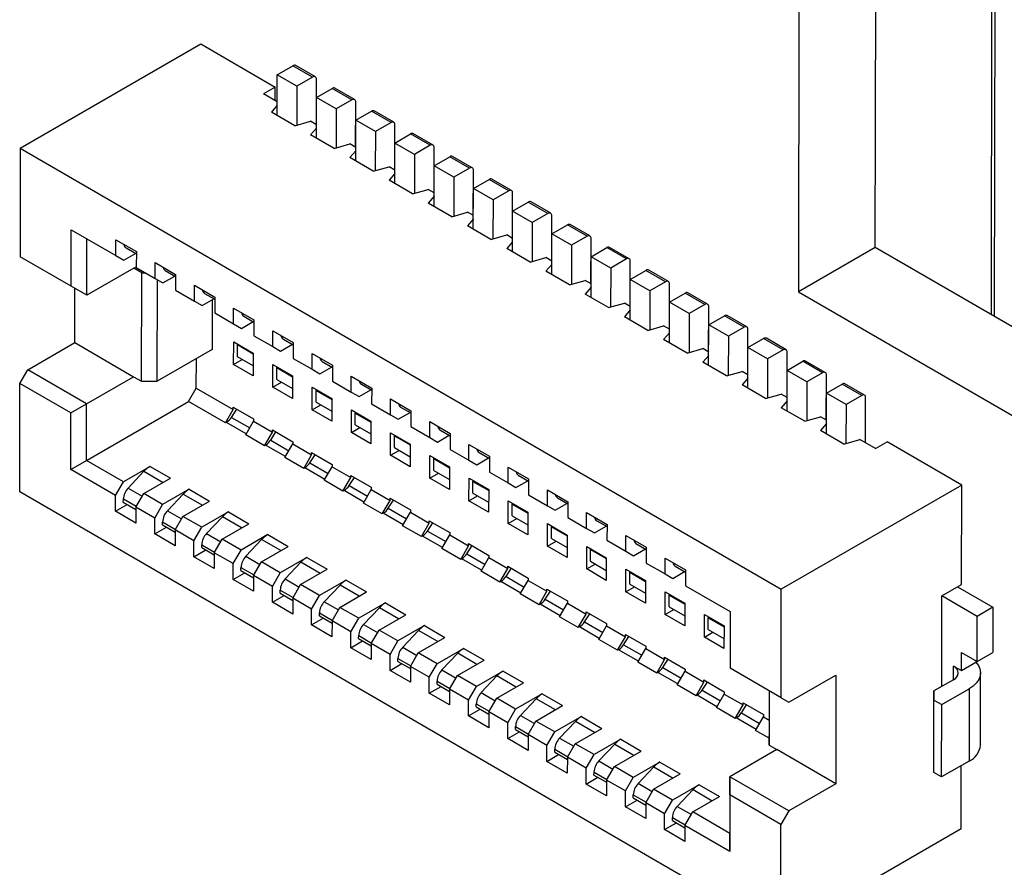
# Model space of a CAD drawing. Units: millimetres. Extents: x 0 to 381, y 0 to 216.
# Drawn here: x 66 to 69, y 124 to 126 of the extents above; entities that cross this region are included whole.
import ezdxf

# ---------------------------------------------------------------- set-up
doc = ezdxf.new("R2010")
doc.units = ezdxf.units.MM

msp = doc.modelspace()

# ---------------------------------------------------------------- linework, layer by layer
at = {"color": 8, "linetype": 'Continuous', "lineweight": 30}
for p, q in [((69.114, 125.5212), (69.1175, 127.4515)), ((66.8305, 125.2125), (66.8854, 125.1807)), ((66.8751, 125.1629), (66.8154, 125.1974)), ((66.9484, 125.1441), (67.0032, 125.1123)), ((66.9929, 125.0945), (66.9333, 125.1291)), ((67.1108, 125.0262), (67.0511, 125.0608)), ((67.0662, 125.0758), (67.1211, 125.044)), ((66.5677, 125.0503), (66.6254, 125.0169)), ((66.5202, 125), (66.5626, 124.9755)), ((67.1841, 125.0075), (67.2389, 124.9757)), ((66.5444, 124.9441), (66.5057, 124.9666)), ((66.6856, 124.982), (66.7433, 124.9485)), ((67.2286, 124.9579), (67.169, 124.9925)), ((67.3019, 124.9392), (67.3568, 124.9074)), ((66.6381, 124.9317), (66.6804, 124.9072)), ((66.8611, 124.8802), (66.8034, 124.9137)), ((67.3465, 124.8896), (67.2868, 124.9242)), ((66.6235, 124.8983), (66.6623, 124.8758)), ((66.7559, 124.8634), (66.7983, 124.8388)), ((67.4643, 124.8213), (67.4047, 124.8559)), ((67.4198, 124.8709), (67.4746, 124.8391)), ((66.7414, 124.8299), (66.7801, 124.8075)), ((66.979, 124.8119), (66.9213, 124.8453)), ((66.8738, 124.7951), (66.9161, 124.7705)), ((67.5822, 124.753), (67.5225, 124.7875)), ((67.5376, 124.8026), (67.5925, 124.7708)), ((66.8592, 124.7616), (66.898, 124.7391)), ((67.0968, 124.7436), (67.0391, 124.777)), ((67.6555, 124.7342), (67.7103, 124.7024)), ((66.9916, 124.7268), (67.034, 124.7022)), ((67.2147, 124.6753), (67.157, 124.7087)), ((67.7, 124.6846), (67.6404, 124.7192)), ((66.9771, 124.6933), (67.0158, 124.6708)), ((67.1095, 124.6585), (67.1518, 124.6339)), ((67.3325, 124.607), (67.2749, 124.6404)), ((67.8179, 124.6163), (67.7582, 124.6509)), ((67.7733, 124.6659), (67.8282, 124.6341)), ((67.0949, 124.625), (67.1337, 124.6025)), ((67.2273, 124.5901), (67.2697, 124.5656)), ((67.9357, 124.548), (67.8761, 124.5826)), ((67.8912, 124.5976), (67.946, 124.5658)), ((67.2128, 124.5567), (67.2515, 124.5342)), ((67.4504, 124.5386), (67.3927, 124.5721)), ((67.3452, 124.5218), (67.3875, 124.4973)), ((68.009, 124.5293), (68.0639, 124.4975)), ((67.5682, 124.4703), (67.5106, 124.5038)), ((68.0536, 124.4797), (67.9939, 124.5143)), ((67.3306, 124.4883), (67.3694, 124.4659)), ((69, 124.4242), (69.0001, 124.4652)), ((67.463, 124.4535), (67.5054, 124.4289)), ((67.6861, 124.402), (67.6284, 124.4354)), ((68.1714, 124.4114), (68.1118, 124.446)), ((68.1269, 124.461), (68.1817, 124.4292)), ((67.4485, 124.42), (67.4872, 124.3976)), ((67.5809, 124.3852), (67.6232, 124.3606)), ((68.2893, 124.3431), (68.2296, 124.3776)), ((68.2447, 124.3926), (68.2996, 124.3608)), ((67.5663, 124.3517), (67.6051, 124.3292)), ((67.8039, 124.3337), (67.7463, 124.3671)), ((67.6987, 124.3169), (67.7411, 124.2923)), ((68.3626, 124.3243), (68.4174, 124.2925)), ((67.9218, 124.2654), (67.8641, 124.2988)), ((68.4071, 124.2747), (68.3475, 124.3093)), ((67.6842, 124.2834), (67.7229, 124.2609)), ((67.8166, 124.2485), (67.8589, 124.224)), ((67.982, 124.2305), (68.0396, 124.1971)), ((67.802, 124.2151), (67.8408, 124.1926)), ((67.9344, 124.1802), (67.9768, 124.1557)), ((67.9199, 124.1468), (67.9586, 124.1243)), ((68.0998, 124.1622), (68.1575, 124.1287)), ((68.0946, 124.0873), (68.0523, 124.1119)), ((68.0377, 124.0784), (68.0765, 124.056)), ((68.2177, 124.0938), (68.2753, 124.0604)), ((68.1701, 124.0436), (68.2125, 124.019)), ((68.1556, 124.0101), (68.1943, 123.9877))]:
    msp.add_line(p, q, dxfattribs=at)
at = {"color": 7, "linetype": 'Continuous', "lineweight": 30}
for p, q in [((69.1237, 125.5156), (69.1272, 127.4651)), ((68.765, 125.7232), (68.7669, 126.7591)), ((68.5358, 126.6257), (68.5339, 125.5898)), ((66.1962, 126.0214), (66.7383, 126.3344)), ((66.7383, 126.3344), (66.9622, 126.2046)), ((66.9683, 126.2418), (67.0154, 126.269)), ((67.0743, 126.2348), (67.0154, 126.269)), ((67.0827, 126.2356), (67.0238, 126.2698)), ((66.9681, 126.1194), (66.9683, 126.2418)), ((67.0272, 126.2076), (66.9683, 126.2418)), ((67.0272, 126.2076), (67.027, 126.0903)), ((67.0743, 126.2348), (67.0272, 126.2076)), ((67.0859, 126.092), (67.0861, 126.228)), ((66.9622, 126.2046), (66.9268, 126.1842)), ((66.9681, 126.1602), (66.9268, 126.1842)), ((66.9621, 126.1637), (66.9622, 126.2046)), ((67.0861, 126.1734), (67.1333, 126.2007)), ((67.1922, 126.1665), (67.1333, 126.2007)), ((67.2005, 126.1673), (67.1416, 126.2015)), ((66.9681, 126.1501), (66.9504, 126.1296)), ((67.0859, 126.0511), (67.0861, 126.1734)), ((67.1451, 126.1393), (67.0861, 126.1734)), ((67.1922, 126.1665), (67.1451, 126.1393)), ((67.2037, 126.0237), (67.204, 126.1597)), ((67.0211, 126.0886), (66.9504, 126.1296)), ((67.1451, 126.1393), (67.1448, 126.022)), ((67.204, 126.1051), (67.2511, 126.1323)), ((67.31, 126.0982), (67.2511, 126.1323)), ((67.3184, 126.099), (67.2595, 126.1332)), ((67.0211, 126.0886), (67.0683, 126.1022)), ((67.086, 126.0919), (67.0683, 126.1022)), ((67.2038, 125.9828), (67.204, 126.1051)), ((67.2629, 126.071), (67.204, 126.1051)), ((67.31, 126.0982), (67.2629, 126.071)), ((67.3216, 125.9554), (67.3218, 126.0914)), ((67.086, 126.0818), (67.0683, 126.0613)), ((67.139, 126.0203), (67.0683, 126.0613)), ((67.2629, 126.071), (67.2627, 125.9537)), ((67.3218, 126.0368), (67.369, 126.064)), ((67.4279, 126.0299), (67.369, 126.064)), ((67.4362, 126.0307), (67.3773, 126.0648)), ((67.139, 126.0203), (67.1861, 126.0339)), ((67.2038, 126.0236), (67.1861, 126.0339)), ((67.3216, 125.9144), (67.3218, 126.0368)), ((67.3808, 126.0027), (67.3218, 126.0368)), ((67.4279, 126.0299), (67.3808, 126.0027)), ((66.1962, 126.0214), (66.1956, 125.6952)), ((66.1962, 126.0214), (68.4825, 124.6961)), ((67.2038, 126.0135), (67.1861, 125.993)), ((67.3808, 126.0027), (67.3805, 125.8854)), ((67.4394, 125.887), (67.4397, 126.0231)), ((67.2568, 125.952), (67.1861, 125.993)), ((67.4397, 125.9685), (67.4868, 125.9957)), ((67.5457, 125.9615), (67.4868, 125.9957)), ((67.5541, 125.9624), (67.4952, 125.9965)), ((67.2568, 125.952), (67.304, 125.9656)), ((67.3217, 125.9553), (67.304, 125.9656)), ((67.3217, 125.9451), (67.304, 125.9247)), ((67.4395, 125.8461), (67.4397, 125.9685)), ((67.4986, 125.9343), (67.4397, 125.9685)), ((67.5457, 125.9615), (67.4986, 125.9343)), ((67.5573, 125.8187), (67.5575, 125.9548)), ((67.3747, 125.8837), (67.304, 125.9247)), ((67.4986, 125.9343), (67.4984, 125.8171)), ((67.5575, 125.9002), (67.6047, 125.9274)), ((67.6636, 125.8932), (67.6047, 125.9274)), ((67.6719, 125.8941), (67.613, 125.9282)), ((67.3747, 125.8837), (67.4218, 125.8973)), ((67.4395, 125.887), (67.4218, 125.8973)), ((67.5573, 125.7778), (67.5575, 125.9002)), ((67.6165, 125.866), (67.5575, 125.9002)), ((67.6636, 125.8932), (67.6165, 125.866)), ((67.6751, 125.7504), (67.6754, 125.8864)), ((67.4395, 125.8768), (67.4218, 125.8563)), ((67.4925, 125.8154), (67.4218, 125.8563)), ((67.6165, 125.866), (67.6162, 125.7487)), ((67.6754, 125.8319), (67.7225, 125.8591)), ((67.7814, 125.8249), (67.7225, 125.8591)), ((67.7898, 125.8257), (67.7309, 125.8599)), ((67.4925, 125.8154), (67.5397, 125.8289)), ((67.5574, 125.8187), (67.5397, 125.8289)), ((67.6752, 125.7095), (67.6754, 125.8319)), ((67.7343, 125.7977), (67.6754, 125.8319)), ((67.7814, 125.8249), (67.7343, 125.7977)), ((67.5574, 125.8085), (67.5397, 125.788)), ((67.7343, 125.7977), (67.7341, 125.6804)), ((67.793, 125.6821), (67.7932, 125.8181)), ((66.3488, 125.6064), (66.3491, 125.7763)), ((66.3491, 125.7763), (66.4834, 125.6984)), ((67.6104, 125.747), (67.5397, 125.788)), ((67.793, 125.6412), (67.7932, 125.7635)), ((67.7932, 125.7635), (67.8404, 125.7908)), ((67.8522, 125.7294), (67.7932, 125.7635)), ((67.8993, 125.7566), (67.8404, 125.7908)), ((67.9076, 125.7574), (67.8487, 125.7916)), ((66.3959, 125.5791), (66.3962, 125.749)), ((66.4834, 125.6984), (66.4835, 125.746)), ((66.4835, 125.746), (66.5448, 125.7105)), ((67.6104, 125.747), (67.6575, 125.7606)), ((67.6752, 125.7503), (67.6575, 125.7606)), ((67.6752, 125.7402), (67.6575, 125.7197)), ((67.8993, 125.7566), (67.8522, 125.7294)), ((67.9108, 125.6138), (67.9111, 125.7498)), ((66.5069, 125.6848), (66.5423, 125.7052)), ((66.5139, 125.7217), (66.5448, 125.7038)), ((66.5448, 125.7105), (66.5447, 125.6629)), ((67.7282, 125.6787), (67.6575, 125.7197)), ((67.8522, 125.7294), (67.8519, 125.6121)), ((67.9111, 125.6952), (67.9582, 125.7224)), ((68.0171, 125.6883), (67.9582, 125.7224)), ((68.0255, 125.6891), (67.9666, 125.7233)), ((68.765, 125.7232), (68.5339, 125.5898)), ((72.4514, 123.5893), (68.765, 125.7232)), ((66.3488, 125.6064), (66.1956, 125.6952)), ((66.4834, 125.6984), (66.5069, 125.6848)), ((66.6013, 125.6301), (66.6014, 125.6777)), ((66.6014, 125.6777), (66.6626, 125.6421)), ((67.7282, 125.6787), (67.7754, 125.6923)), ((67.7931, 125.682), (67.7754, 125.6923)), ((67.9109, 125.5728), (67.9111, 125.6952)), ((67.97, 125.6611), (67.9111, 125.6952)), ((68.0171, 125.6883), (67.97, 125.6611)), ((68.0287, 125.5455), (68.0289, 125.6815)), ((66.5373, 125.6608), (66.3959, 125.5791)), ((66.5373, 125.6608), (66.5447, 125.665)), ((66.5609, 125.6471), (66.5373, 125.6608)), ((66.5447, 125.6629), (66.6013, 125.6301)), ((66.5603, 125.3208), (66.5609, 125.6471)), ((66.5609, 125.6471), (66.572, 125.6471)), ((66.6317, 125.6534), (66.6626, 125.6355)), ((67.7931, 125.6719), (67.7754, 125.6514)), ((67.8461, 125.6104), (67.7754, 125.6514)), ((67.97, 125.6611), (67.9698, 125.5438)), ((68.0289, 125.6269), (68.0761, 125.6541)), ((68.135, 125.62), (68.0761, 125.6541)), ((68.1433, 125.6208), (68.0844, 125.6549)), ((66.6013, 125.6301), (66.6248, 125.6165)), ((66.6074, 125.3208), (66.608, 125.6262)), ((66.6248, 125.6165), (66.6602, 125.6369)), ((66.6626, 125.6421), (66.6626, 125.5946)), ((67.8461, 125.6104), (67.8932, 125.624)), ((67.9109, 125.6137), (67.8932, 125.624)), ((68.0287, 125.5045), (68.0289, 125.6269)), ((68.0879, 125.5927), (68.0289, 125.6269)), ((68.135, 125.62), (68.0879, 125.5927)), ((66.3959, 125.5791), (66.3488, 125.6064)), ((66.3599, 125.437), (66.3602, 125.5997)), ((66.6626, 125.5946), (66.7191, 125.5618)), ((66.7191, 125.5618), (66.7192, 125.6094)), ((66.7192, 125.6094), (66.7805, 125.5738)), ((67.9109, 125.6035), (67.8932, 125.5831)), ((68.0879, 125.5927), (68.0876, 125.4755)), ((68.1465, 125.4771), (68.1468, 125.6132)), ((68.1468, 125.5586), (68.1939, 125.5858)), ((68.2529, 125.5516), (68.1939, 125.5858)), ((68.2612, 125.5525), (68.2023, 125.5866)), ((68.5339, 125.5898), (72.2203, 123.4559)), ((66.7191, 125.5618), (66.7427, 125.5482)), ((66.7427, 125.5482), (66.778, 125.5686)), ((66.7496, 125.5851), (66.7805, 125.5672)), ((66.7727, 125.5655), (66.7724, 125.416)), ((66.7805, 125.5738), (66.7804, 125.5262)), ((67.9639, 125.5421), (67.8932, 125.5831)), ((68.1466, 125.4362), (68.1468, 125.5586)), ((68.2057, 125.5244), (68.1468, 125.5586)), ((66.7804, 125.5262), (66.837, 125.4935)), ((66.837, 125.4935), (66.8371, 125.541)), ((66.8371, 125.541), (66.8983, 125.5055)), ((67.9639, 125.5421), (68.0111, 125.5557)), ((68.0288, 125.5454), (68.0111, 125.5557)), ((68.0288, 125.5352), (68.0111, 125.5148)), ((68.2529, 125.5516), (68.2057, 125.5244)), ((68.2644, 125.4088), (68.2646, 125.5449)), ((66.8605, 125.4799), (66.8959, 125.5003)), ((66.8674, 125.5168), (66.8983, 125.4989)), ((66.8983, 125.5055), (66.8983, 125.4579)), ((68.0818, 125.4738), (68.0111, 125.5148)), ((68.2057, 125.5244), (68.2055, 125.4071)), ((68.2646, 125.4903), (68.3118, 125.5175)), ((68.3707, 125.4833), (68.3118, 125.5175)), ((68.379, 125.4841), (68.3201, 125.5183)), ((66.837, 125.4935), (66.8605, 125.4799)), ((66.9548, 125.4251), (66.9549, 125.4727)), ((66.9549, 125.4727), (67.0162, 125.4372)), ((68.0818, 125.4738), (68.1289, 125.4873)), ((68.1466, 125.4771), (68.1289, 125.4873)), ((68.2644, 125.3679), (68.2646, 125.4903)), ((68.3236, 125.4561), (68.2646, 125.4903)), ((68.3707, 125.4833), (68.3236, 125.4561)), ((68.3822, 125.3405), (68.3825, 125.4765)), ((66.8372, 125.3716), (66.8373, 125.4396)), ((66.8373, 125.4396), (66.8962, 125.4054)), ((66.8983, 125.4579), (66.9548, 125.4251)), ((66.9853, 125.4484), (67.0162, 125.4305)), ((68.1466, 125.4669), (68.1289, 125.4464)), ((68.1996, 125.4055), (68.1289, 125.4464)), ((68.3236, 125.4561), (68.3233, 125.3388)), ((68.3825, 125.422), (68.4296, 125.4492)), ((68.4886, 125.415), (68.4296, 125.4492)), ((68.4969, 125.4158), (68.438, 125.45)), ((66.2185, 125.3553), (66.3599, 125.437)), ((66.3599, 125.437), (66.5367, 125.3345)), ((66.7724, 125.416), (66.6074, 125.3208)), ((66.849, 125.3947), (66.8491, 125.4301)), ((66.8491, 125.4301), (66.8505, 125.4319)), ((66.8962, 125.4028), (66.8491, 125.4301)), ((66.9548, 125.4251), (66.9784, 125.4116)), ((66.9784, 125.4116), (67.0137, 125.432)), ((67.0162, 125.4372), (67.0161, 125.3896)), ((68.1996, 125.4055), (68.2468, 125.419)), ((68.2645, 125.4088), (68.2468, 125.419)), ((68.3823, 125.2996), (68.3825, 125.422)), ((68.4414, 125.3878), (68.3825, 125.422)), ((68.4886, 125.415), (68.4414, 125.3878)), ((68.5001, 125.2722), (68.5003, 125.4082)), ((66.725, 125.3006), (66.7252, 125.3887)), ((66.8372, 125.3716), (66.8631, 125.3866)), ((66.8962, 125.3674), (66.849, 125.3947)), ((66.8962, 125.4054), (66.8961, 125.3375)), ((67.0161, 125.3896), (67.0727, 125.3568)), ((67.0727, 125.3568), (67.0728, 125.4044)), ((67.0728, 125.4044), (67.1341, 125.3689)), ((67.1032, 125.3801), (67.134, 125.3622)), ((68.2645, 125.3986), (68.2468, 125.3781)), ((68.4414, 125.3878), (68.4412, 125.2705)), ((68.5003, 125.3536), (68.5475, 125.3808)), ((68.6064, 125.3467), (68.5475, 125.3808)), ((68.6147, 125.3475), (68.5558, 125.3817)), ((66.1949, 125.3145), (66.2185, 125.3553)), ((66.3953, 125.2528), (66.2185, 125.3553)), ((66.8961, 125.3375), (66.8372, 125.3716)), ((66.9551, 125.3033), (66.9552, 125.3713)), ((66.9552, 125.3713), (67.0141, 125.3371)), ((66.9669, 125.3618), (66.9684, 125.3636)), ((66.9669, 125.3618), (67.0141, 125.3344)), ((66.9669, 125.3264), (66.9669, 125.3618)), ((67.0727, 125.3568), (67.0962, 125.3432)), ((67.0962, 125.3432), (67.1316, 125.3637)), ((67.1341, 125.3689), (67.134, 125.3213)), ((68.3175, 125.3371), (68.2468, 125.3781)), ((68.3175, 125.3371), (68.3646, 125.3507)), ((68.3823, 125.3404), (68.3646, 125.3507)), ((68.5001, 125.2313), (68.5003, 125.3536)), ((68.5593, 125.3195), (68.5003, 125.3536)), ((66.3953, 125.2528), (66.5367, 125.3345)), ((66.5367, 125.3345), (66.5603, 125.3208)), ((66.5603, 125.3208), (66.6074, 125.3208)), ((66.9669, 125.3264), (67.014, 125.2991)), ((67.0141, 125.3371), (67.014, 125.2692)), ((67.134, 125.3213), (67.1905, 125.2885)), ((67.1905, 125.2885), (67.1906, 125.3361)), ((67.1906, 125.3361), (67.2519, 125.3006)), ((68.3823, 125.3303), (68.3646, 125.3098)), ((68.5593, 125.3195), (68.5591, 125.2022)), ((68.6064, 125.3467), (68.5593, 125.3195)), ((68.6179, 125.2039), (68.6182, 125.3399)), ((66.1943, 124.9882), (66.1949, 125.3145)), ((66.3481, 125.2257), (66.1949, 125.3145)), ((66.7014, 125.2598), (66.725, 125.3006)), ((66.725, 125.3006), (66.8358, 125.2364)), ((66.9551, 125.3033), (66.981, 125.3183)), ((67.014, 125.2692), (66.9551, 125.3033)), ((67.0729, 125.235), (67.073, 125.303)), ((67.073, 125.303), (67.132, 125.2688)), ((67.0847, 125.2581), (67.0848, 125.2935)), ((67.0848, 125.2935), (67.0862, 125.2953)), ((67.0848, 125.2935), (67.1319, 125.2661)), ((67.2141, 125.2749), (67.2494, 125.2953)), ((67.221, 125.3118), (67.2519, 125.2939)), ((67.2519, 125.3006), (67.2518, 125.253)), ((68.4353, 125.2688), (68.3646, 125.3098)), ((68.6182, 125.2853), (68.6653, 125.3125)), ((68.7243, 125.2784), (68.6653, 125.3125)), ((68.7326, 125.2792), (68.6737, 125.3134)), ((67.132, 125.2688), (67.1318, 125.2008)), ((67.1905, 125.2885), (67.2141, 125.2749)), ((67.3084, 125.2202), (67.3085, 125.2678)), ((67.3085, 125.2678), (67.3698, 125.2322)), ((68.4353, 125.2688), (68.4825, 125.2824)), ((68.5002, 125.2721), (68.4825, 125.2824)), ((68.5002, 125.262), (68.4825, 125.2415)), ((68.618, 125.1629), (68.6182, 125.2853)), ((68.6771, 125.2512), (68.6182, 125.2853)), ((68.7243, 125.2784), (68.6771, 125.2512)), ((68.7358, 125.1356), (68.736, 125.2716)), ((66.3481, 125.2257), (66.3953, 125.2528)), ((66.395, 125.0829), (66.7014, 125.2598)), ((66.395, 125.0829), (66.3953, 125.2528)), ((66.8122, 125.1956), (66.7014, 125.2598)), ((66.8122, 125.1956), (66.8358, 125.2364)), ((66.8305, 125.2125), (66.8465, 125.237)), ((66.8358, 125.2432), (66.8971, 125.2076)), ((66.8358, 125.2364), (66.8358, 125.2432)), ((67.0729, 125.235), (67.0988, 125.2499)), ((67.1318, 125.2008), (67.0729, 125.235)), ((67.0847, 125.2581), (67.1319, 125.2308)), ((67.1908, 125.1667), (67.1909, 125.2347)), ((67.1909, 125.2347), (67.2498, 125.2005)), ((67.2518, 125.253), (67.3084, 125.2202)), ((67.3389, 125.2435), (67.3697, 125.2256)), ((67.3698, 125.2322), (67.3697, 125.1847)), ((68.5532, 125.2005), (68.4825, 125.2415)), ((68.6771, 125.2512), (68.6769, 125.1339)), ((66.3478, 125.0558), (66.3481, 125.2257)), ((66.8734, 125.16), (66.8971, 125.2008)), ((66.8971, 125.2076), (66.8971, 125.2008)), ((66.8971, 125.2008), (66.9536, 125.168)), ((67.2026, 125.2251), (67.2041, 125.227)), ((67.2026, 125.2251), (67.2498, 125.1978)), ((67.2026, 125.1898), (67.2026, 125.2251)), ((67.3084, 125.2202), (67.3319, 125.2066)), ((67.3319, 125.2066), (67.3673, 125.227)), ((68.5532, 125.2005), (68.6003, 125.2141)), ((68.618, 125.2038), (68.6003, 125.2141)), ((66.8154, 125.1974), (66.8122, 125.1956)), ((66.9536, 125.1748), (67.0149, 125.1393)), ((66.9536, 125.168), (66.9536, 125.1748)), ((67.1908, 125.1667), (67.2167, 125.1816)), ((67.2026, 125.1898), (67.2497, 125.1625)), ((67.2498, 125.2005), (67.2497, 125.1325)), ((67.3697, 125.1847), (67.4262, 125.1519)), ((67.4262, 125.1519), (67.4263, 125.1995)), ((67.4263, 125.1995), (67.4876, 125.1639)), ((67.4567, 125.1752), (67.4876, 125.1573)), ((68.618, 125.1936), (68.6003, 125.1732)), ((68.671, 125.1322), (68.6003, 125.1732)), ((66.93, 125.1273), (66.8734, 125.16)), ((66.93, 125.1273), (66.9536, 125.168)), ((66.9484, 125.1441), (66.9643, 125.1687)), ((67.2497, 125.1325), (67.1908, 125.1667)), ((67.3086, 125.0984), (67.3087, 125.1663)), ((67.3087, 125.1663), (67.3677, 125.1322)), ((67.3204, 125.1215), (67.3205, 125.1568)), ((67.3205, 125.1568), (67.3219, 125.1587)), ((67.3205, 125.1568), (67.3676, 125.1295)), ((67.4262, 125.1519), (67.4498, 125.1383)), ((67.4498, 125.1383), (67.4851, 125.1587)), ((67.4876, 125.1639), (67.4875, 125.1163)), ((68.671, 125.1322), (68.7182, 125.1458)), ((68.7653, 125.1184), (68.7182, 125.1458)), ((66.9333, 125.1291), (66.93, 125.1273)), ((66.9913, 125.0917), (67.0149, 125.1325)), ((67.0149, 125.1393), (67.0149, 125.1325)), ((67.0149, 125.1325), (67.0715, 125.0997)), ((67.3086, 125.0984), (67.3345, 125.1133)), ((67.3204, 125.1215), (67.3676, 125.0941)), ((67.3677, 125.1322), (67.3675, 125.0642)), ((67.4875, 125.1163), (67.5441, 125.0836)), ((67.5441, 125.0836), (67.5442, 125.1311)), ((67.5442, 125.1311), (67.6055, 125.0956)), ((68.7653, 125.1184), (68.8007, 125.1388)), ((69.0246, 125.009), (68.8007, 125.1388)), ((66.3478, 125.0558), (66.395, 125.0829)), ((66.5057, 125.0187), (66.395, 125.0829)), ((67.0479, 125.0589), (66.9913, 125.0917)), ((67.0479, 125.0589), (67.0715, 125.0997)), ((67.0662, 125.0758), (67.0822, 125.1003)), ((67.0715, 125.1065), (67.1328, 125.071)), ((67.0715, 125.0997), (67.0715, 125.1065)), ((67.3675, 125.0642), (67.3086, 125.0984)), ((67.4265, 125.03), (67.4266, 125.098)), ((67.4266, 125.098), (67.4855, 125.0639)), ((67.4383, 125.0885), (67.4398, 125.0904)), ((67.4383, 125.0885), (67.4855, 125.0612)), ((67.4383, 125.0532), (67.4383, 125.0885)), ((67.5441, 125.0836), (67.5676, 125.07)), ((67.5676, 125.07), (67.603, 125.0904)), ((67.5746, 125.1069), (67.6054, 125.0889)), ((67.6055, 125.0956), (67.6054, 125.048)), ((66.4821, 124.9779), (66.3478, 125.0558)), ((66.5859, 125.0649), (66.5057, 125.0187)), ((66.5859, 125.0649), (66.6472, 125.0294)), ((67.0511, 125.0608), (67.0479, 125.0589)), ((67.1091, 125.0234), (67.1328, 125.0642)), ((67.1328, 125.071), (67.1328, 125.0642)), ((67.1328, 125.0642), (67.1893, 125.0314)), ((67.4383, 125.0532), (67.4854, 125.0258)), ((67.4855, 125.0639), (67.4854, 124.9959)), ((67.6619, 125.0152), (67.662, 125.0628)), ((67.662, 125.0628), (67.7233, 125.0273)), ((66.5202, 125), (66.5677, 125.0503)), ((66.567, 124.9832), (66.6472, 125.0294)), ((67.1657, 124.9906), (67.1091, 125.0234)), ((67.1657, 124.9906), (67.1893, 125.0314)), ((67.1841, 125.0075), (67.2, 125.032)), ((67.1893, 125.0382), (67.2506, 125.0027)), ((67.1893, 125.0314), (67.1893, 125.0382)), ((67.4265, 125.03), (67.4524, 125.045)), ((67.4854, 124.9959), (67.4265, 125.03)), ((67.5443, 124.9617), (67.5444, 125.0297)), ((67.5444, 125.0297), (67.6034, 124.9955)), ((67.6054, 125.048), (67.6619, 125.0152)), ((67.6924, 125.0385), (67.7233, 125.0206)), ((67.7233, 125.0273), (67.7232, 124.9797)), ((66.4821, 124.9779), (66.5057, 125.0187)), ((66.7037, 124.9966), (66.6236, 124.9504)), ((66.7037, 124.9966), (66.765, 124.9611)), ((67.227, 124.9551), (67.2506, 124.9959)), ((67.2506, 125.0027), (67.2506, 124.9959)), ((67.2506, 124.9959), (67.3072, 124.9631)), ((67.5561, 124.9848), (67.5562, 125.0202)), ((67.5562, 125.0202), (67.5576, 125.022)), ((67.5562, 125.0202), (67.6034, 124.9928)), ((67.6034, 124.9955), (67.6032, 124.9276)), ((67.6619, 125.0152), (67.6855, 125.0017)), ((67.6855, 125.0017), (67.7208, 125.0221)), ((67.7798, 124.9469), (67.7799, 124.9945)), ((67.7799, 124.9945), (67.8412, 124.959)), ((69.0246, 125.009), (68.4825, 124.6961)), ((69.024, 124.71), (69.0246, 125.009)), ((68.4806, 123.6629), (66.1943, 124.9882)), ((66.482, 124.9303), (66.4821, 124.9779)), ((66.5056, 124.9575), (66.5057, 124.9666)), ((66.5434, 124.9424), (66.567, 124.9832)), ((66.6236, 124.9504), (66.567, 124.9832)), ((66.6381, 124.9317), (66.6856, 124.982)), ((67.169, 124.9925), (67.1657, 124.9906)), ((67.3072, 124.9699), (67.3685, 124.9344)), ((67.3072, 124.9631), (67.3072, 124.9699)), ((67.5443, 124.9617), (67.5702, 124.9767)), ((67.5561, 124.9848), (67.6033, 124.9575)), ((67.7232, 124.9797), (67.7798, 124.9469)), ((67.8103, 124.9702), (67.8411, 124.9523)), ((66.482, 124.9303), (66.5174, 124.9507)), ((66.5056, 124.9575), (66.5434, 124.9356)), ((66.5434, 124.9424), (66.5433, 124.8948)), ((66.6, 124.9096), (66.5434, 124.9424)), ((66.6, 124.9096), (66.6236, 124.9504)), ((66.6849, 124.9148), (66.765, 124.9611)), ((67.2836, 124.9223), (67.227, 124.9551)), ((67.2836, 124.9223), (67.3072, 124.9631)), ((67.3019, 124.9392), (67.3179, 124.9637)), ((67.6032, 124.9276), (67.5443, 124.9617)), ((67.6622, 124.8934), (67.6623, 124.9614)), ((67.6623, 124.9614), (67.7212, 124.9272)), ((67.674, 124.9519), (67.6755, 124.9537)), ((67.674, 124.9519), (67.7212, 124.9245)), ((67.674, 124.9165), (67.674, 124.9519)), ((67.7798, 124.9469), (67.8033, 124.9333)), ((67.8033, 124.9333), (67.8387, 124.9537)), ((67.8412, 124.959), (67.8411, 124.9114)), ((66.5433, 124.8948), (66.482, 124.9303)), ((66.5999, 124.862), (66.6, 124.9096)), ((66.6613, 124.874), (66.6849, 124.9148)), ((66.7414, 124.882), (66.6849, 124.9148)), ((66.8216, 124.9283), (66.7414, 124.882)), ((66.7559, 124.8634), (66.8034, 124.9137)), ((66.8216, 124.9283), (66.8829, 124.8928)), ((67.2868, 124.9242), (67.2836, 124.9223)), ((67.3448, 124.8868), (67.3685, 124.9276)), ((67.3685, 124.9344), (67.3685, 124.9276)), ((67.3685, 124.9276), (67.425, 124.8948)), ((67.6622, 124.8934), (67.6881, 124.9084)), ((67.674, 124.9165), (67.7211, 124.8892)), ((67.7212, 124.9272), (67.7211, 124.8592)), ((67.8411, 124.9114), (67.8976, 124.8786)), ((67.8976, 124.8786), (67.8977, 124.9262)), ((67.8977, 124.9262), (67.959, 124.8907)), ((66.5999, 124.862), (66.6352, 124.8824)), ((66.6235, 124.8892), (66.6235, 124.8983)), ((66.6235, 124.8892), (66.6612, 124.8673)), ((66.7178, 124.8413), (66.7414, 124.882)), ((66.8027, 124.8465), (66.8829, 124.8928)), ((67.4014, 124.854), (67.3448, 124.8868)), ((67.4014, 124.854), (67.425, 124.8948)), ((67.4198, 124.8709), (67.4357, 124.8954)), ((67.425, 124.9016), (67.4863, 124.8661)), ((67.425, 124.8948), (67.425, 124.9016)), ((67.7211, 124.8592), (67.6622, 124.8934)), ((67.78, 124.8251), (67.7801, 124.8931)), ((67.7801, 124.8931), (67.8391, 124.8589)), ((67.7918, 124.8482), (67.7919, 124.8836)), ((67.7919, 124.8836), (67.7933, 124.8854)), ((67.7919, 124.8836), (67.8391, 124.8562)), ((67.8976, 124.8786), (67.9212, 124.865)), ((67.9212, 124.865), (67.9565, 124.8854)), ((67.9281, 124.9019), (67.959, 124.884)), ((67.959, 124.8907), (67.9589, 124.8431)), ((66.6612, 124.8265), (66.5999, 124.862)), ((66.6613, 124.874), (66.6612, 124.8265)), ((66.7178, 124.8413), (66.6613, 124.874)), ((66.7791, 124.8057), (66.8027, 124.8465)), ((66.8593, 124.8137), (66.8027, 124.8465)), ((66.9394, 124.86), (66.8593, 124.8137)), ((66.9394, 124.86), (67.0007, 124.8245)), ((67.4047, 124.8559), (67.4014, 124.854)), ((67.4627, 124.8185), (67.4863, 124.8593)), ((67.4863, 124.8661), (67.4863, 124.8593)), ((67.4863, 124.8593), (67.5429, 124.8265)), ((67.7918, 124.8482), (67.839, 124.8209)), ((67.8391, 124.8589), (67.8389, 124.7909)), ((68.0155, 124.8103), (68.0156, 124.8579)), ((68.0156, 124.8579), (68.0769, 124.8223)), ((66.7177, 124.7937), (66.7178, 124.8413)), ((66.7413, 124.8209), (66.7414, 124.8299)), ((66.7413, 124.8209), (66.7791, 124.799)), ((66.8738, 124.7951), (66.9213, 124.8453)), ((66.9206, 124.7782), (67.0007, 124.8245)), ((67.5193, 124.7857), (67.4627, 124.8185)), ((67.5193, 124.7857), (67.5429, 124.8265)), ((67.5376, 124.8026), (67.5536, 124.8271)), ((67.5429, 124.8333), (67.6042, 124.7977)), ((67.5429, 124.8265), (67.5429, 124.8333)), ((67.78, 124.8251), (67.8059, 124.84)), ((67.8389, 124.7909), (67.78, 124.8251)), ((67.8979, 124.7568), (67.898, 124.8247)), ((67.898, 124.8247), (67.9569, 124.7906)), ((67.9097, 124.8152), (67.9112, 124.8171)), ((67.9589, 124.8431), (68.0155, 124.8103)), ((68.039, 124.7967), (68.0744, 124.8171)), ((68.046, 124.8336), (68.0768, 124.8157)), ((68.0769, 124.8223), (68.0768, 124.7748)), ((66.7177, 124.7937), (66.7531, 124.8141)), ((66.779, 124.7581), (66.7177, 124.7937)), ((66.7791, 124.8057), (66.779, 124.7581)), ((66.8357, 124.7729), (66.7791, 124.8057)), ((66.8357, 124.7729), (66.8593, 124.8137)), ((67.0573, 124.7917), (66.9771, 124.7454)), ((67.0573, 124.7917), (67.1186, 124.7561)), ((67.5225, 124.7875), (67.5193, 124.7857)), ((67.5805, 124.7501), (67.6042, 124.7909)), ((67.6042, 124.7977), (67.6042, 124.7909)), ((67.6042, 124.7909), (67.6607, 124.7581)), ((67.9097, 124.8152), (67.9569, 124.7879)), ((67.9097, 124.7799), (67.9097, 124.8152)), ((67.9569, 124.7906), (67.9568, 124.7226)), ((68.0155, 124.8103), (68.039, 124.7967)), ((68.1333, 124.742), (68.1334, 124.7895)), ((68.1334, 124.7895), (68.1947, 124.754)), ((66.8356, 124.7254), (66.8357, 124.7729)), ((66.8592, 124.7526), (66.8592, 124.7616)), ((66.897, 124.7374), (66.9206, 124.7782)), ((66.9771, 124.7454), (66.9206, 124.7782)), ((66.9916, 124.7268), (67.0391, 124.777)), ((67.6371, 124.7173), (67.6607, 124.7581)), ((67.6555, 124.7342), (67.6714, 124.7587)), ((67.6607, 124.7649), (67.722, 124.7294)), ((67.6607, 124.7581), (67.6607, 124.7649)), ((67.8979, 124.7568), (67.9238, 124.7717)), ((67.9097, 124.7799), (67.9568, 124.7525)), ((68.0768, 124.7748), (68.1333, 124.742)), ((68.1638, 124.7653), (68.1947, 124.7474)), ((66.8356, 124.7254), (66.8709, 124.7457)), ((66.8592, 124.7526), (66.8969, 124.7307)), ((66.897, 124.7374), (66.8969, 124.6898)), ((66.9535, 124.7046), (66.897, 124.7374)), ((66.9535, 124.7046), (66.9771, 124.7454)), ((67.0384, 124.7099), (67.1186, 124.7561)), ((67.6371, 124.7173), (67.5805, 124.7501)), ((67.722, 124.7294), (67.722, 124.7226)), ((67.9568, 124.7226), (67.8979, 124.7568)), ((68.0157, 124.6885), (68.0158, 124.7564)), ((68.0158, 124.7564), (68.0748, 124.7223)), ((68.0275, 124.7116), (68.0276, 124.7469)), ((68.0276, 124.7469), (68.029, 124.7488)), ((68.0276, 124.7469), (68.0748, 124.7196)), ((68.1333, 124.742), (68.1569, 124.7284)), ((68.1569, 124.7284), (68.1922, 124.7488)), ((68.1947, 124.754), (68.1946, 124.7064)), ((66.8969, 124.6898), (66.8356, 124.7254)), ((66.9534, 124.657), (66.9535, 124.7046)), ((67.0148, 124.6691), (67.0384, 124.7099)), ((67.095, 124.6771), (67.0384, 124.7099)), ((67.1751, 124.7234), (67.095, 124.6771)), ((67.1095, 124.6585), (67.157, 124.7087)), ((67.1751, 124.7234), (67.2364, 124.6878)), ((67.6404, 124.7192), (67.6371, 124.7173)), ((67.6984, 124.6818), (67.722, 124.7226)), ((67.722, 124.7226), (67.7786, 124.6898)), ((68.0157, 124.6885), (68.0416, 124.7034)), ((68.0275, 124.7116), (68.0747, 124.6842)), ((68.0748, 124.7223), (68.0746, 124.6543)), ((68.1946, 124.7064), (68.329, 124.6286)), ((68.9651, 124.6759), (69.024, 124.71)), ((69.0123, 124.7032), (69.1183, 124.6417)), ((66.9534, 124.657), (66.9888, 124.6774)), ((66.977, 124.6842), (66.9771, 124.6933)), ((66.977, 124.6842), (67.0148, 124.6623)), ((67.0148, 124.6691), (67.0147, 124.6215)), ((67.0714, 124.6363), (67.0148, 124.6691)), ((67.0714, 124.6363), (67.095, 124.6771)), ((67.1563, 124.6416), (67.2364, 124.6878)), ((67.755, 124.649), (67.6984, 124.6818)), ((67.755, 124.649), (67.7786, 124.6898)), ((67.7733, 124.6659), (67.7893, 124.6904)), ((67.7786, 124.6966), (67.8399, 124.6611)), ((67.7786, 124.6898), (67.7786, 124.6966)), ((68.0746, 124.6543), (68.0157, 124.6885)), ((68.1336, 124.6201), (68.1337, 124.6881)), ((68.1337, 124.6881), (68.1926, 124.654)), ((68.1454, 124.6786), (68.1469, 124.6805)), ((68.1454, 124.6786), (68.1926, 124.6513)), ((68.1454, 124.6433), (68.1454, 124.6786)), ((68.4819, 124.3698), (68.4825, 124.6961)), ((68.9646, 124.4038), (68.9651, 124.6759)), ((69.0712, 124.6145), (68.9651, 124.6759)), ((67.0147, 124.6215), (66.9534, 124.657)), ((67.1327, 124.6008), (67.1563, 124.6416)), ((67.2129, 124.6088), (67.1563, 124.6416)), ((67.293, 124.655), (67.2129, 124.6088)), ((67.2273, 124.5901), (67.2749, 124.6404)), ((67.293, 124.655), (67.3543, 124.6195)), ((67.7582, 124.6509), (67.755, 124.649)), ((67.8162, 124.6135), (67.8399, 124.6543)), ((67.8399, 124.6611), (67.8399, 124.6543)), ((67.8399, 124.6543), (67.8964, 124.6215)), ((68.1454, 124.6433), (68.1925, 124.6159)), ((68.1926, 124.654), (68.1925, 124.586)), ((69.1183, 124.6417), (69.0712, 124.6145)), ((69.1183, 124.6417), (69.118, 124.5058)), ((67.0713, 124.5887), (67.0714, 124.6363)), ((67.0713, 124.5887), (67.1066, 124.6091)), ((67.0949, 124.6159), (67.0949, 124.625)), ((67.0949, 124.6159), (67.1327, 124.594)), ((67.2741, 124.5733), (67.3543, 124.6195)), ((67.8728, 124.5807), (67.8162, 124.6135)), ((67.8728, 124.5807), (67.8964, 124.6215)), ((67.8912, 124.5976), (67.9071, 124.6221)), ((67.8964, 124.6283), (67.9577, 124.5928)), ((67.8964, 124.6215), (67.8964, 124.6283)), ((68.1336, 124.6201), (68.1595, 124.6351)), ((68.1925, 124.586), (68.1336, 124.6201)), ((68.2514, 124.5518), (68.2515, 124.6198)), ((68.2515, 124.6198), (68.3105, 124.5856)), ((68.2632, 124.5749), (68.2633, 124.6103)), ((68.2633, 124.6103), (68.2647, 124.6121)), ((68.2633, 124.6103), (68.3105, 124.5829)), ((68.3289, 124.6286), (68.3286, 124.4587)), ((68.329, 124.6286), (68.3287, 124.4586)), ((69.0709, 124.4785), (69.0712, 124.6145)), ((67.1326, 124.5532), (67.0713, 124.5887)), ((67.1327, 124.6008), (67.1326, 124.5532)), ((67.1892, 124.568), (67.1327, 124.6008)), ((67.1892, 124.568), (67.2129, 124.6088)), ((67.4108, 124.5867), (67.3307, 124.5405)), ((67.4108, 124.5867), (67.4721, 124.5512)), ((67.8761, 124.5826), (67.8728, 124.5807)), ((67.9341, 124.5452), (67.9577, 124.586)), ((67.9577, 124.5928), (67.9577, 124.586)), ((67.9577, 124.586), (68.0143, 124.5532)), ((68.3105, 124.5856), (68.3103, 124.5177)), ((67.1891, 124.5204), (67.1892, 124.568)), ((67.2127, 124.5476), (67.2128, 124.5567)), ((67.2505, 124.5325), (67.2741, 124.5733)), ((67.3307, 124.5405), (67.2741, 124.5733)), ((67.3452, 124.5218), (67.3927, 124.5721)), ((67.392, 124.5049), (67.4721, 124.5512)), ((67.9907, 124.5124), (68.0143, 124.5532)), ((68.009, 124.5293), (68.025, 124.5538)), ((68.0143, 124.56), (68.0756, 124.5245)), ((68.0143, 124.5532), (68.0143, 124.56)), ((68.2514, 124.5518), (68.2773, 124.5668)), ((68.3103, 124.5177), (68.2514, 124.5518)), ((68.2632, 124.5749), (68.3104, 124.5476)), ((67.1891, 124.5204), (67.2245, 124.5408)), ((67.2504, 124.4849), (67.1891, 124.5204)), ((67.2127, 124.5476), (67.2505, 124.5257)), ((67.2505, 124.5325), (67.2504, 124.4849)), ((67.3071, 124.4997), (67.2505, 124.5325)), ((67.3071, 124.4997), (67.3307, 124.5405)), ((67.9907, 124.5124), (67.9341, 124.5452)), ((68.0756, 124.5245), (68.0756, 124.5177)), ((67.307, 124.4521), (67.3071, 124.4997)), ((67.3684, 124.4641), (67.392, 124.5049)), ((67.4486, 124.4721), (67.392, 124.5049)), ((67.5287, 124.5184), (67.4486, 124.4721)), ((67.463, 124.4535), (67.5106, 124.5038)), ((67.5287, 124.5184), (67.59, 124.4829)), ((67.9939, 124.5143), (67.9907, 124.5124)), ((68.0519, 124.4769), (68.0756, 124.5177)), ((68.0756, 124.5177), (68.1321, 124.4849)), ((68.1321, 124.4917), (68.1934, 124.4561)), ((68.1321, 124.4849), (68.1321, 124.4917)), ((69.0237, 124.4515), (69.0238, 124.5059)), ((69.0238, 124.5059), (69.0709, 124.4785)), ((69.0709, 124.4785), (69.118, 124.5058)), ((67.307, 124.4521), (67.3423, 124.4725)), ((67.3306, 124.4793), (67.3306, 124.4883)), ((67.3306, 124.4793), (67.3684, 124.4574)), ((67.3684, 124.4641), (67.3683, 124.4166)), ((67.4249, 124.4313), (67.3684, 124.4641)), ((67.4249, 124.4313), (67.4486, 124.4721)), ((67.5098, 124.4366), (67.59, 124.4829)), ((68.1085, 124.4441), (68.0519, 124.4769)), ((68.1085, 124.4441), (68.1321, 124.4849)), ((68.1269, 124.461), (68.1428, 124.4855)), ((69.0001, 124.4652), (69.0237, 124.4515)), ((69.0237, 124.4515), (69.0674, 124.4767)), ((69.0674, 124.4806), (69.0674, 124.4767)), ((67.3683, 124.4166), (67.307, 124.4521)), ((67.4862, 124.3958), (67.5098, 124.4366)), ((67.5664, 124.4038), (67.5098, 124.4366)), ((67.6465, 124.4501), (67.5664, 124.4038)), ((67.5809, 124.3852), (67.6284, 124.4354)), ((67.6465, 124.4501), (67.7078, 124.4146)), ((68.1118, 124.446), (68.1085, 124.4441)), ((68.1698, 124.4086), (68.1934, 124.4493)), ((68.1934, 124.4561), (68.1934, 124.4493)), ((68.1934, 124.4493), (68.25, 124.4166)), ((68.3287, 124.4586), (68.3286, 124.4587)), ((68.4819, 124.3698), (68.3287, 124.4586)), ((68.5054, 124.3562), (68.6468, 124.4379)), ((68.6468, 124.4379), (68.6462, 124.1116)), ((69.081, 124.227), (69.0814, 124.4445)), ((67.4248, 124.3838), (67.4249, 124.4313)), ((67.4248, 124.3838), (67.4602, 124.4042)), ((67.4484, 124.411), (67.4485, 124.42)), ((67.4484, 124.411), (67.4862, 124.3891)), ((67.5428, 124.363), (67.5664, 124.4038)), ((67.6277, 124.3683), (67.7078, 124.4146)), ((68.2264, 124.3758), (68.1698, 124.4086)), ((68.2264, 124.3758), (68.25, 124.4166)), ((68.2447, 124.3926), (68.2607, 124.4172)), ((68.25, 124.4234), (68.3113, 124.3878)), ((68.25, 124.4166), (68.25, 124.4234)), ((69.0001, 124.4242), (68.9412, 124.3902)), ((67.4861, 124.3482), (67.4248, 124.3838)), ((67.4862, 124.3958), (67.4861, 124.3482)), ((67.5428, 124.363), (67.4862, 124.3958)), ((67.7644, 124.3818), (67.6843, 124.3355)), ((67.7644, 124.3818), (67.8257, 124.3462)), ((68.2296, 124.3776), (68.2264, 124.3758)), ((68.2877, 124.3402), (68.3113, 124.381)), ((68.3113, 124.3878), (68.3113, 124.381)), ((68.3113, 124.381), (68.3678, 124.3482)), ((68.4462, 124.3905), (68.4459, 124.2277)), ((68.4461, 124.3905), (68.4459, 124.255)), ((68.9408, 124.1727), (68.9412, 124.3902)), ((68.9412, 124.3902), (68.9412, 124.363)), ((68.9647, 124.3493), (69.0472, 124.3969)), ((69.0472, 124.3969), (69.0468, 124.1794)), ((67.5427, 124.3154), (67.5428, 124.363)), ((67.5663, 124.3426), (67.5663, 124.3517)), ((67.6041, 124.3275), (67.6277, 124.3683)), ((67.6843, 124.3355), (67.6277, 124.3683)), ((67.6987, 124.3169), (67.7463, 124.3671)), ((67.7455, 124.3), (67.8257, 124.3462)), ((68.3442, 124.3074), (68.3678, 124.3482)), ((68.3626, 124.3243), (68.3785, 124.3488)), ((68.3678, 124.3482), (68.3679, 124.355)), ((68.3679, 124.355), (68.4291, 124.3195)), ((68.4819, 124.3698), (68.5054, 124.3562)), ((68.9408, 124.1454), (68.9412, 124.363)), ((68.9412, 124.363), (68.9647, 124.3493)), ((68.9643, 124.1318), (68.9647, 124.3493)), ((67.5427, 124.3154), (67.578, 124.3358)), ((67.604, 124.2799), (67.5427, 124.3154)), ((67.5663, 124.3426), (67.6041, 124.3208)), ((67.6041, 124.3275), (67.604, 124.2799)), ((67.6606, 124.2947), (67.6041, 124.3275)), ((67.6606, 124.2947), (67.6843, 124.3355)), ((67.8822, 124.3135), (67.8021, 124.2672)), ((67.8822, 124.3135), (67.9435, 124.2779)), ((68.3442, 124.3074), (68.2877, 124.3402)), ((68.4291, 124.3195), (68.4291, 124.3127)), ((67.6605, 124.2471), (67.6606, 124.2947)), ((67.7219, 124.2592), (67.7455, 124.3)), ((67.8021, 124.2672), (67.7455, 124.3)), ((67.8166, 124.2485), (67.8641, 124.2988)), ((68.3475, 124.3093), (68.3442, 124.3074)), ((68.4055, 124.2719), (68.4291, 124.3127)), ((68.4291, 124.3127), (68.446, 124.3029)), ((67.6605, 124.2471), (67.6959, 124.2675)), ((67.6841, 124.2743), (67.6842, 124.2834)), ((67.6841, 124.2743), (67.7219, 124.2524)), ((67.7219, 124.2592), (67.7218, 124.2116)), ((67.7785, 124.2264), (67.7219, 124.2592)), ((67.7785, 124.2264), (67.8021, 124.2672)), ((67.8634, 124.2317), (67.9435, 124.2779)), ((68.4459, 124.2485), (68.4055, 124.2719)), ((68.4459, 124.2277), (68.4459, 124.255)), ((67.7218, 124.2116), (67.6605, 124.2471)), ((67.7784, 124.1788), (67.7785, 124.2264)), ((67.8398, 124.1909), (67.8634, 124.2317)), ((67.92, 124.1989), (67.8634, 124.2317)), ((68.0001, 124.2451), (67.92, 124.1989)), ((67.9344, 124.1802), (67.982, 124.2305)), ((68.0001, 124.2451), (68.0614, 124.2096)), ((68.4459, 124.2277), (68.4694, 124.2141)), ((67.7784, 124.1788), (67.8137, 124.1992)), ((67.802, 124.206), (67.802, 124.2151)), ((67.802, 124.206), (67.8398, 124.1841)), ((67.8963, 124.1581), (67.92, 124.1989)), ((67.9812, 124.1633), (68.0614, 124.2096)), ((68.4694, 124.2141), (68.328, 124.1324)), ((68.6462, 124.1116), (68.4694, 124.2141)), ((67.8397, 124.1433), (67.7784, 124.1788)), ((67.8398, 124.1909), (67.8397, 124.1433)), ((67.8963, 124.1581), (67.8398, 124.1909)), ((68.1179, 124.1768), (68.0378, 124.1306)), ((68.1179, 124.1768), (68.1792, 124.1413)), ((68.9408, 124.1454), (68.9408, 124.1727)), ((69.0468, 124.1794), (68.9643, 124.1318)), ((69.0227, 123.9758), (69.0231, 124.1657)), ((67.8962, 124.1105), (67.8963, 124.1581)), ((67.9198, 124.1377), (67.9199, 124.1468)), ((67.9198, 124.1377), (67.9576, 124.1158)), ((67.9576, 124.1225), (67.9812, 124.1633)), ((68.0378, 124.1306), (67.9812, 124.1633)), ((68.0523, 124.1119), (68.0998, 124.1622)), ((68.0991, 124.095), (68.1792, 124.1413)), ((68.9643, 124.1318), (68.9408, 124.1454)), ((67.8962, 124.1105), (67.9316, 124.1309)), ((67.9575, 124.075), (67.8962, 124.1105)), ((67.9576, 124.1225), (67.9575, 124.075)), ((68.0142, 124.0898), (67.9576, 124.1225)), ((68.0142, 124.0898), (68.0378, 124.1306)), ((68.2358, 124.1085), (68.1557, 124.0622)), ((68.2358, 124.1085), (68.2971, 124.073)), ((68.328, 124.1324), (68.3277, 123.9625)), ((68.328, 124.078), (68.328, 124.1324)), ((68.5048, 124.0299), (68.328, 124.1324)), ((68.6462, 124.1116), (68.5048, 124.0299)), ((68.0141, 124.0422), (68.0142, 124.0898)), ((68.0377, 124.0694), (68.0377, 124.0784)), ((68.0755, 124.0542), (68.0991, 124.095)), ((68.1557, 124.0622), (68.0991, 124.095)), ((68.1701, 124.0436), (68.2177, 124.0938)), ((68.328, 124.078), (68.3277, 123.908)), ((68.4812, 123.9892), (68.328, 124.078)), ((68.0141, 124.0422), (68.0494, 124.0626)), ((68.0377, 124.0694), (68.0755, 124.0475)), ((68.0755, 124.0542), (68.0754, 124.0066)), ((68.132, 124.0214), (68.0755, 124.0542)), ((68.132, 124.0214), (68.1557, 124.0622)), ((68.2169, 124.0267), (68.2971, 124.073)), ((68.0754, 124.0066), (68.0141, 124.0422)), ((68.132, 123.9739), (68.132, 124.0214)), ((68.1933, 123.9859), (68.2169, 124.0267)), ((68.3277, 123.9625), (68.2169, 124.0267)), ((68.5048, 124.0299), (68.4812, 123.9892)), ((68.132, 123.9739), (68.1673, 123.9943)), ((68.1555, 124.0011), (68.1556, 124.0101)), ((68.1555, 124.0011), (68.1933, 123.9792)), ((68.4806, 123.6629), (68.4812, 123.9892)), ((68.1932, 123.9383), (68.132, 123.9739)), ((68.1933, 123.9859), (68.1932, 123.9383)), ((68.3277, 123.908), (68.1933, 123.9859)), ((68.3277, 123.908), (68.3277, 123.9625)), ((69.0227, 123.9758), (68.4806, 123.6629))]:
    msp.add_line(p, q, dxfattribs=at)
at = {"color": 7, "linetype": 'Continuous', "lineweight": 30, "flags": 128}
msp.add_lwpolyline([(69.0674, 124.4767), (69.0749, 124.4668), (69.0796, 124.4564), (69.0814, 124.4456), (69.0802, 124.4349), (69.076, 124.4243), (69.069, 124.4143), (69.0593, 124.4051), (69.0472, 124.3969)], dxfattribs=at)
at = {"color": 7, "linetype": 'Continuous', "lineweight": 30}
for centre, radius, start, end in [((67.0203, 126.2626), 0.00798, 64.0017, 127.2954), ((67.0789, 126.2292), 0.00726, 350.6843, 129.3051), ((67.1381, 126.1943), 0.00798, 64.0017, 127.2954), ((67.1968, 126.1609), 0.00726, 350.6843, 129.3051), ((67.256, 126.126), 0.00798, 64.0017, 127.2954), ((67.3146, 126.0926), 0.00726, 350.6843, 129.3051), ((67.3738, 126.0577), 0.00798, 64.0017, 127.2954), ((67.4325, 126.0243), 0.00726, 350.6843, 129.3051), ((67.4917, 125.9894), 0.00798, 64.0017, 127.2954), ((67.5503, 125.9559), 0.00726, 350.6843, 129.3051), ((67.6095, 125.921), 0.00798, 64.0017, 127.2954), ((67.6682, 125.8876), 0.00726, 350.6843, 129.3051), ((67.7274, 125.8527), 0.00798, 64.0017, 127.2954), ((67.786, 125.8193), 0.00726, 350.6843, 129.3051), ((67.8452, 125.7844), 0.00798, 64.0017, 127.2954), ((67.9039, 125.751), 0.00726, 350.6843, 129.3051), ((66.5219, 125.7338), 0.0145, 186.8282, 236.7416), ((67.9631, 125.7161), 0.00798, 64.0017, 127.2954), ((68.0217, 125.6827), 0.00726, 350.6843, 129.3051), ((66.6397, 125.6655), 0.0145, 186.8282, 236.7416), ((68.0809, 125.6478), 0.00798, 64.0017, 127.2954), ((68.1396, 125.6143), 0.00726, 350.6843, 129.3051), ((66.7576, 125.5972), 0.0145, 186.8282, 236.7416), ((68.1988, 125.5795), 0.00798, 64.0017, 127.2954), ((66.8754, 125.5289), 0.0145, 186.8282, 236.7416), ((68.2574, 125.546), 0.00726, 350.6843, 129.3051), ((68.3166, 125.5111), 0.00798, 64.0017, 127.2954), ((68.3753, 125.4777), 0.00726, 350.6843, 129.3051), ((66.9933, 125.4606), 0.0145, 186.8282, 236.7416), ((68.4345, 125.4428), 0.00798, 64.0017, 127.2954), ((68.4931, 125.4094), 0.00726, 350.6843, 129.3051), ((67.1111, 125.3923), 0.0145, 186.8282, 236.7416), ((68.5523, 125.3745), 0.00798, 64.0017, 127.2954), ((67.229, 125.3239), 0.0145, 186.8282, 236.7416), ((68.611, 125.3411), 0.00726, 350.6843, 129.3051), ((68.6702, 125.3062), 0.00798, 64.0017, 127.2954), ((68.7289, 125.2728), 0.00726, 350.6843, 129.3051), ((67.3468, 125.2556), 0.0145, 186.8282, 236.7416), ((66.7909, 125.2372), 0.0467, 301.665, 328.0007), ((67.4647, 125.1873), 0.0145, 186.8282, 236.7416), ((66.9087, 125.1689), 0.0467, 301.665, 328.0007), ((67.5825, 125.119), 0.0145, 186.8282, 236.7416), ((66.6275, 124.9949), 0.0815, 120.7011, 137.1519), ((67.0266, 125.1006), 0.0467, 301.665, 328.0007), ((67.7004, 125.0507), 0.0145, 186.8282, 236.7416), ((66.5576, 124.9639), 0.052, 135.9739, 177.0368), ((66.7453, 124.9266), 0.0815, 120.7011, 137.1519), ((67.1444, 125.0323), 0.0467, 301.665, 328.0007), ((67.8182, 124.9823), 0.0145, 186.8282, 236.7416), ((67.2623, 124.964), 0.0467, 301.665, 328.0007), ((66.6755, 124.8956), 0.052, 135.9739, 177.0368), ((66.8632, 124.8582), 0.0815, 120.7011, 137.1519), ((67.9361, 124.914), 0.0145, 186.8282, 236.7416), ((66.7933, 124.8272), 0.052, 135.9739, 177.0368), ((66.981, 124.7899), 0.0815, 120.7011, 137.1519), ((67.3801, 124.8956), 0.0467, 301.665, 328.0007), ((68.0539, 124.8457), 0.0145, 186.8282, 236.7416), ((66.9112, 124.7589), 0.052, 135.9739, 177.0368), ((67.0989, 124.7216), 0.0815, 120.7011, 137.1519), ((67.498, 124.8273), 0.0467, 301.665, 328.0007), ((68.1718, 124.7774), 0.0145, 186.8282, 236.7416), ((67.6158, 124.759), 0.0467, 301.665, 328.0007), ((67.029, 124.6906), 0.052, 135.9739, 177.0368), ((67.2167, 124.6533), 0.0815, 120.7011, 137.1519), ((67.1469, 124.6223), 0.052, 135.9739, 177.0368), ((67.3346, 124.585), 0.0815, 120.7011, 137.1519), ((67.7337, 124.6907), 0.0467, 301.665, 328.0007), ((67.2647, 124.554), 0.052, 135.9739, 177.0368), ((67.4524, 124.5167), 0.0815, 120.7011, 137.1519), ((67.8515, 124.6224), 0.0467, 301.665, 328.0007), ((67.3826, 124.4857), 0.052, 135.9739, 177.0368), ((67.9694, 124.554), 0.0467, 301.665, 328.0007), ((67.5703, 124.4483), 0.0815, 120.7011, 137.1519), ((68.9923, 124.4447), 0.0219, 290.8848, 69.115), ((67.5004, 124.4173), 0.052, 135.9739, 177.0368), ((67.6881, 124.38), 0.0815, 120.7011, 137.1519), ((68.0872, 124.4857), 0.0467, 301.665, 328.0007), ((67.6183, 124.349), 0.052, 135.9739, 177.0368), ((67.806, 124.3117), 0.0815, 120.7011, 137.1519), ((68.2051, 124.4174), 0.0467, 301.665, 328.0007), ((67.7361, 124.2807), 0.052, 135.9739, 177.0368), ((67.9238, 124.2434), 0.0815, 120.7011, 137.1519), ((68.3229, 124.3491), 0.0467, 301.665, 328.0007), ((67.854, 124.2124), 0.052, 135.9739, 177.0368), ((68.0417, 124.1751), 0.0815, 120.7011, 137.1519), ((69.0226, 124.2329), 0.0587, 294.4053, 354.2605), ((67.9718, 124.1441), 0.052, 135.9739, 177.0368), ((68.1595, 124.1068), 0.0815, 120.7011, 137.1519), ((68.0897, 124.0757), 0.052, 135.9739, 177.0368), ((68.2774, 124.0384), 0.0815, 120.7011, 137.1519), ((68.2075, 124.0074), 0.052, 135.9739, 177.0368)]:
    msp.add_arc(centre, radius, start, end, dxfattribs=at)

doc.saveas('drawing.dxf')
